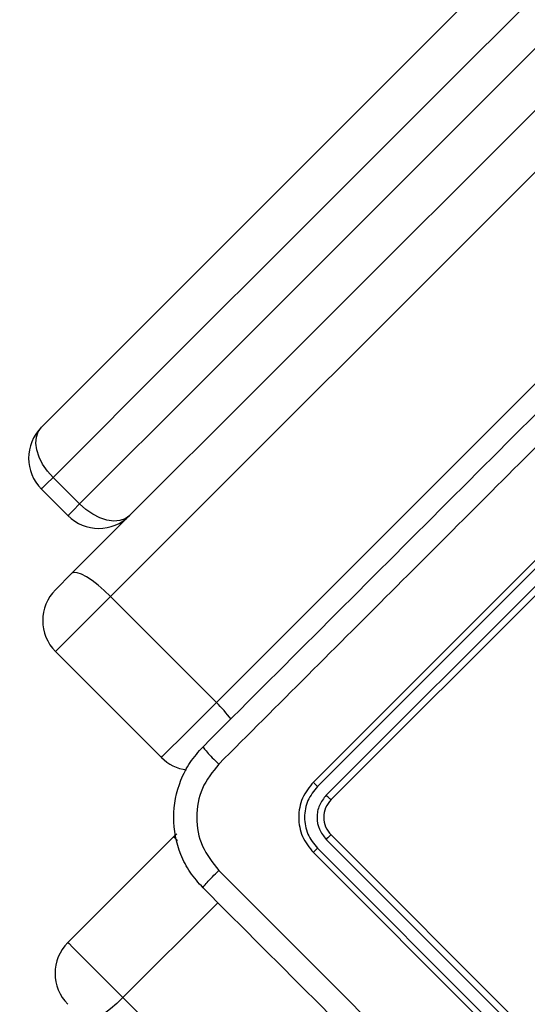
# Model space of a CAD drawing. Units: millimetres. Extents: x 368 to 1193, y 149 to 945.
# Drawn here: x 521 to 525, y 545 to 553 of the extents above; entities that cross this region are included whole.
import ezdxf

# ---------------------------------------------------------------- set-up
doc = ezdxf.new("R2010")
doc.units = ezdxf.units.MM
doc.header["$LTSCALE"] = 50
doc.header["$PDSIZE"] = -1
doc.styles.add('SLDTEXTSTYLE1', font='ARIAL.TTF', dxfattribs={"width": 0.948})
doc.styles.get("Standard").update_dxf_attribs({"font": 'GOTHIC.TTF'})
doc.dimstyles.new('ISO-25', dxfattribs={"dimtxt": 2.5, "dimasz": 2.5, "dimexe": 1.25, "dimexo": 0.625, "dimtad": 1, "dimtxsty": 'Standard', "dimcen": 2.5, "dimadec": 0, "dimazin": 0, "dimtfac": 1, "dimtmove": 0, "dimatfit": 3, "dimfxl": 1, "dimarcsym": 0})
doc.dimstyles.new('SLDDIMSTYLE1', dxfattribs={"dimtxt": 14.125753, "dimasz": 17.78, "dimexe": 0, "dimexo": 0.0625, "dimgap": 3.531438, "dimtad": 1, "dimdec": 0, "dimrnd": 1e-09, "dimzin": 12, "dimdsep": 46, "dimtxsty": 'SLDTEXTSTYLE1', "dimblk1": 'CLOSED', "dimblk2": 'CLOSED', "dimsah": 1, "dimcen": 0.09, "dimadec": 0, "dimazin": 3, "dimtfac": 1, "dimtdec": 0, "dimtofl": 0, "dimtmove": 0, "dimatfit": 3, "dimldrblk": 'CLOSED', "dimfxl": 1, "dimfrac": 2, "dimtolj": 1, "dimtzin": 12, "dimarcsym": 0})

# ---------------------------------------------------------------- blocks, each defined once
blk = doc.blocks.new('_CLOSED')
at = {"color": 0, "linetype": 'ByBlock', "lineweight": -2}
for p, q in [((-1, 0.166667), (0, 0)), ((-1, 0.166667), (-1, -0.166667)), ((0, 0), (-1, -0.166667)), ((0, 0), (-1, 0))]:
    blk.add_line(p, q, dxfattribs=at)
blk = doc.blocks.new('_D_1')
at = {"color": 7, "linetype": 'Continuous', "lineweight": 18}
for p, q in [((368.2271, 551.9774), (368.2271, 930.8991)), ((1059.2271, 551.9774), (1059.2271, 930.8991)), ((368.2271, 925.8991), (1059.2271, 925.8991))]:
    blk.add_line(p, q, dxfattribs=at)
at = {"color": 7, "linetype": 'Continuous', "lineweight": 18, "xscale": 17.78, "yscale": 17.78, "rotation": 180.0000000000003}
blk.add_blockref('_CLOSED', (368.2271, 925.8991), dxfattribs=at)
at = {"color": 7, "linetype": 'Continuous', "lineweight": 18, "xscale": 17.78, "yscale": 17.78}
blk.add_blockref('_CLOSED', (1059.2271, 925.8991), dxfattribs=at)
at = {"color": 7, "linetype": 'Continuous', "lineweight": 18, "insert": (697.5581, 944.6577), "char_height": 14.55208, "attachment_point": 1, "style": 'SLDTEXTSTYLE1'}
blk.add_mtext('691', dxfattribs=at)
blk = doc.blocks.new('*D10')
at = {"color": 0, "lineweight": -2}
for p, q in [((521.4192, 554.7416), (521.4192, 888.6816)), ((911.8889, 550.6138), (911.8889, 888.6816)), ((539.1992, 883.6816), (894.1089, 883.6816)), ((894.1089, 883.6816), (539.1992, 883.6816))]:
    blk.add_line(p, q, dxfattribs=at)
at = {"color": 0}
for points in [[(539.1992, 886.645), (539.1992, 880.7183), (521.4192, 883.6816)], [(894.1089, 880.7183), (894.1089, 886.645), (911.8889, 883.6816)]]:
    blk.add_solid(points, dxfattribs=at)
at = {"layer": 'Defpoints', "color": 0}
for p in [(911.8889, 883.6816), (521.4192, 549.7416), (911.8889, 545.6138)]:
    blk.add_point(p, dxfattribs=at)
at = {"color": 0, "insert": (716.654, 900.4891), "char_height": 17.5, "attachment_point": 5}
blk.add_mtext('391', dxfattribs=at)

msp = doc.modelspace()

# ---------------------------------------------------------------- linework, layer by layer
at = {"color": 7, "linetype": 'Continuous', "lineweight": 25}
for p, q in [((521.7667, 548.8199), (546.5258, 573.579)), ((546.8342, 573.3925), (522.0751, 548.6333)), ((522.9236, 547.7848), (547.6827, 572.5439)), ((521.6148, 549.5873), (521.8269, 549.3751)), ((521.5217, 549.4941), (521.7338, 549.282)), ((525.8217, 549.2687), (523.7004, 547.1474)), ((525.855, 549.2349), (523.7323, 547.1122)), ((525.9258, 549.1642), (523.803, 547.0415)), ((525.9632, 549.1273), (523.8418, 547.006)), ((521.6345, 548.6878), (521.7667, 548.8199)), ((522.9236, 547.7848), (522.0751, 548.6333)), ((522.4831, 547.3443), (521.6345, 548.1928)), ((522.5824, 546.7098), (521.7338, 545.8613)), ((522.5824, 546.7098), (522.6059, 546.7313)), ((523.8418, 546.7231), (525.9632, 544.6018)), ((523.7323, 546.6169), (525.855, 544.4942)), ((523.803, 546.6877), (525.9258, 544.565)), ((523.7004, 546.5817), (525.8217, 544.4604)), ((522.1746, 545.4205), (546.9471, 520.648))]:
    msp.add_line(p, q, dxfattribs=at)
at = {"color": 8, "linetype": 'Continuous', "lineweight": 25}
msp.add_line((522.9348, 546.1806), (522.1746, 545.4205), dxfattribs=at)
at = {"color": 7, "linetype": 'Continuous', "lineweight": 25, "flags": 128}
for points in [[(521.5217, 549.9891), (522.4916, 550.959), (523.4772, 551.9446), (524.4782, 552.9456), (525.494, 553.9615), (526.5243, 554.9917), (527.5685, 556.036), (528.6262, 557.0937), (529.697, 558.1645), (530.7803, 559.2478), (531.83, 560.2975)], [(521.6148, 549.5873), (521.5695, 549.6385), (521.5318, 549.6937), (521.5033, 549.7508), (521.485, 549.8075), (521.4776, 549.8617), (521.4814, 549.9112), (521.4963, 549.9542), (521.5217, 549.9891)], [(522.2288, 549.282), (522.1939, 549.2566), (522.1509, 549.2418), (522.1013, 549.238), (522.0471, 549.2453), (521.9904, 549.2637), (521.9334, 549.2922), (521.8782, 549.3298), (521.8269, 549.3751)], [(522.0751, 548.6333), (522.0256, 548.6805), (521.9757, 548.7234), (521.9273, 548.7606), (521.8822, 548.7905), (521.8422, 548.8121), (521.8088, 548.8244), (521.7833, 548.8271), (521.7667, 548.8199)], [(522.0751, 548.6333), (521.9956, 548.5538), (521.9157, 548.4739), (521.8395, 548.3978), (521.771, 548.3293), (521.7137, 548.2719), (521.6705, 548.2287), (521.6436, 548.2019), (521.6345, 548.1928)], [(522.4831, 547.3443), (522.4922, 547.3534), (522.519, 547.3802), (522.5622, 547.4234), (522.6195, 547.4807), (522.6881, 547.5493), (522.7642, 547.6254), (522.8441, 547.7053), (522.9236, 547.7848)], [(521.7338, 545.8613), (521.7429, 545.8522), (521.7698, 545.8254), (521.813, 545.7821), (521.8704, 545.7248), (521.9389, 545.6562), (522.0151, 545.58), (522.0951, 545.5001), (522.1746, 545.4205)], [(522.1746, 545.4205), (522.1252, 545.3734), (522.0753, 545.3304), (522.0269, 545.2933), (521.9818, 545.2633), (521.9418, 545.2418), (521.9084, 545.2295), (521.8829, 545.2268), (521.8662, 545.2339)]]:
    msp.add_lwpolyline(points, dxfattribs=at)
at = {"color": 8, "linetype": 'Continuous', "lineweight": 25, "flags": 128}
for points in [[(532.0775, 560.05), (532.0128, 559.9853), (530.9128, 558.8852), (529.8249, 557.7973), (528.7496, 556.722), (527.6873, 555.6598), (526.6387, 554.6111), (525.604, 553.5765), (524.5839, 552.5563), (523.5787, 551.5511), (522.5888, 550.5613), (521.6148, 549.5873)], [(521.8269, 549.3751), (522.8009, 550.3492), (523.7908, 551.339), (524.796, 552.3442), (525.8162, 553.3644), (526.8508, 554.399), (527.8995, 555.4477), (528.9617, 556.5099), (530.037, 557.5852), (531.1249, 558.6731), (532.2249, 559.7731), (532.2896, 559.8378)], [(521.5217, 549.4941), (521.5313, 549.5038), (521.5634, 549.5358), (521.6148, 549.5873)], [(521.7338, 549.282), (521.7435, 549.2917), (521.7755, 549.3237), (521.8269, 549.3751)], [(522.6128, 546.6794), (522.5915, 546.7007), (522.5824, 546.7098)]]:
    msp.add_lwpolyline(points, dxfattribs=at)
at = {"color": 7, "linetype": 'Continuous', "lineweight": 25}
for centre, start, end in [((521.7692, 549.7416), 135, 225), ((521.9813, 549.5295), 225, 315), ((521.882, 548.4403), 135, 225), ((522.7305, 547.5917), 225, 262.45782), ((521.9813, 545.6138), 135, 225)]:
    msp.add_arc(centre, 0.35, start, end, dxfattribs=at)
at = {"color": 8, "linetype": 'Continuous', "lineweight": 25}
msp.add_arc((522.0447, 546.8983), 1.2484, 37.02419, 45.24739, dxfattribs=at)
at = {"color": 7, "linetype": 'Continuous', "lineweight": 25}
for points, knots in [([(522.8165, 547.4303), (523.4487, 548.0624), (524.7131, 549.3269), (526.6122, 551.2259), (527.8766, 552.4903), (528.5087, 553.1225)], [0, 0, 0, 0, 0.333296, 0.666702, 1, 1, 1, 1]), ([(525.7954, 550.1436), (525.3196, 549.6677), (524.3678, 548.716), (523.4171, 547.7653), (522.9417, 547.29)], [0, 0, 0, 0, 0.499992, 1, 1, 1, 1]), ([(522.8165, 546.2989), (522.7803, 546.3398), (522.7087, 546.4204), (522.613, 546.6079), (522.562, 546.8647), (522.6131, 547.1215), (522.7088, 547.3089), (522.7803, 547.3894), (522.8165, 547.4303)], [0, 0, 0, 0, 0.130553, 0.257585, 0.50002, 0.742659, 0.869627, 1, 1, 1, 1]), ([(522.8165, 547.4303), (522.8177, 547.4272), (522.8199, 547.4212), (522.8474, 547.3888), (522.8892, 547.3434), (522.9242, 547.3078), (522.9417, 547.29)], [0, 0, 0, 0, 0.2499263, 0.4998629, 0.7496006, 1, 1, 1, 1]), ([(522.9417, 547.29), (522.8924, 547.2279), (522.7938, 547.1037), (522.7513, 546.8646), (522.7943, 546.6257), (522.8925, 546.5014), (522.9417, 546.4392)], [0, 0, 0, 0, 0.249944, 0.500045, 0.749976, 1, 1, 1, 1]), ([(523.7004, 547.1474), (523.6676, 547.1061), (523.602, 547.0235), (523.5739, 546.8646), (523.602, 546.7057), (523.6676, 546.6231), (523.7004, 546.5817)], [0, 0, 0, 0, 0.249945, 0.4998876, 0.7498537, 1, 1, 1, 1]), ([(523.7323, 547.1122), (523.7039, 547.076), (523.6471, 547.0036), (523.6256, 546.887), (523.6342, 546.7962), (523.6602, 546.7073), (523.7035, 546.653), (523.7323, 546.6169)], [0, 0, 0, 0, 0.24965, 0.499231, 0.623806, 0.749843, 1, 1, 1, 1]), ([(523.7323, 547.1122), (523.7273, 547.1172), (523.7175, 547.1273), (523.707, 547.1387), (523.7011, 547.1457), (523.7006, 547.1468), (523.7004, 547.1474)], [0, 0, 0, 0, 0.279762, 0.559082, 0.779535, 1, 1, 1, 1]), ([(523.803, 547.0415), (523.7825, 547.0157), (523.7516, 546.9769), (523.733, 546.9135), (523.7268, 546.8485), (523.7422, 546.7653), (523.7827, 546.7136), (523.803, 546.6877)], [0, 0, 0, 0, 0.250156, 0.376153, 0.500799, 0.750369, 1, 1, 1, 1]), ([(523.8418, 547.006), (523.8409, 547.0065), (523.8389, 547.0074), (523.8283, 547.0169), (523.8157, 547.0288), (523.8073, 547.0373), (523.803, 547.0415)], [0, 0, 0, 0, 0.279806, 0.558966, 0.77933, 1, 1, 1, 1]), ([(523.8418, 547.006), (523.8254, 546.9854), (523.7927, 546.9441), (523.7786, 546.8646), (523.7926, 546.7851), (523.8254, 546.7438), (523.8418, 546.7231)], [0, 0, 0, 0, 0.25005, 0.499846, 0.749779, 1, 1, 1, 1]), ([(523.8418, 546.7231), (523.8409, 546.7227), (523.8389, 546.7217), (523.8283, 546.7123), (523.8157, 546.7003), (523.8073, 546.6919), (523.803, 546.6877)], [0, 0, 0, 0, 0.2798532, 0.5589332, 0.7795066, 1, 1, 1, 1]), ([(523.7323, 546.6169), (523.7273, 546.6119), (523.7175, 546.6019), (523.707, 546.5905), (523.7011, 546.5835), (523.7006, 546.5823), (523.7004, 546.5817)], [0, 0, 0, 0, 0.279894, 0.559136, 0.779523, 1, 1, 1, 1]), ([(522.8165, 546.2989), (522.8176, 546.3018), (522.8196, 546.3077), (522.8474, 546.3404), (522.8894, 546.3859), (522.9242, 546.4214), (522.9417, 546.4392)], [0, 0, 0, 0, 0.250398, 0.500118, 0.750034, 1, 1, 1, 1]), ([(522.9417, 546.4392), (523.5756, 545.8053), (524.8434, 544.5376), (526.7475, 542.6335), (528.0152, 541.3657), (528.649, 540.7318)], [0, 0, 0, 0, 0.333337, 0.666663, 1, 1, 1, 1]), ([(528.5087, 540.6067), (527.8766, 541.2388), (526.6122, 542.5033), (524.7131, 544.4023), (523.4487, 545.6667), (522.8165, 546.2989)], [0, 0, 0, 0, 0.333296, 0.666702, 1, 1, 1, 1])]:
    msp.add_open_spline(points, degree=3, knots=knots, dxfattribs=at)

# ---------------------------------------------------------------- dimensions: what is measured, and where the dimension line sits
at = {"color": 7, "linetype": 'Continuous', "lineweight": 18}
dim = msp.add_linear_dim(base=(1059.2271, 925.8991), p1=(368.2271, 546.9774), p2=(1059.2271, 546.9774), dimstyle='SLDDIMSTYLE1', dxfattribs=at)
dim.commit()
dim.dimension.update_dxf_attribs({"geometry": '_D_1', "text_midpoint": (713.7271, 925.8991), "dimtype": 160})
dim = msp.add_linear_dim(base=(911.8889, 883.6816), p1=(521.4192, 549.7416), p2=(911.8889, 545.6138), text='391', dimstyle='ISO-25', override={"dimtxt": 17.5, "dimasz": 17.78, "dimexe": 5, "dimexo": 5, "dimgap": 7.62, "dimtih": 1, "dimtoh": 1, "dimdec": 0, "dimlfac": 1, "dimzin": 1, "dimadec": 2, "dimtdec": 0, "dimtzin": 1})
dim.commit()
dim.dimension.update_dxf_attribs({"geometry": '*D10', "text_midpoint": (716.654, 900.4891)})

doc.saveas('drawing.dxf')
